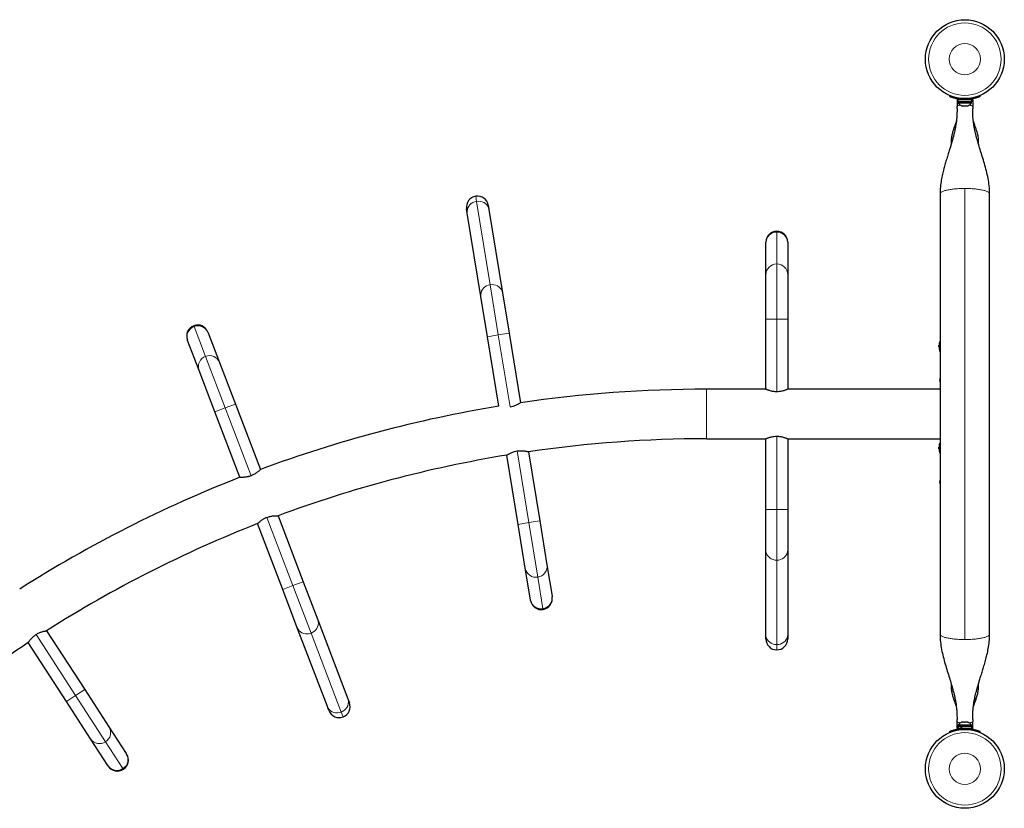
# Model space of a CAD drawing. Extents: x -83 to 770, y -9 to 651.
# Drawn here: x 465 to 512, y 373 to 411 of the extents above; entities that cross this region are included whole.
import ezdxf

# ---------------------------------------------------------------- set-up
doc = ezdxf.new("R2010")
doc.units = 0
doc.header["$LTSCALE"] = 0.125
doc.header["$MEASUREMENT"] = 0
doc.layers.add('CONTOUR', color=7, linetype='CONTINUOUS')

msp = doc.modelspace()

# ---------------------------------------------------------------- linework, layer by layer
at = {"layer": 'CONTOUR', "lineweight": 25}
for p, q in [((509.29682, 406.85336), (509.31463, 406.89739)), ((509.64838, 406.70752), (509.64838, 406.37722)), ((509.68266, 406.70752), (509.64838, 406.70752)), ((509.68266, 406.72409), (509.68266, 406.61822)), ((509.68266, 406.72409), (509.80664, 406.72409)), ((509.68266, 406.71197), (509.68266, 406.60609)), ((509.68266, 406.71197), (510.36411, 406.71197)), ((509.68266, 406.61822), (510.36411, 406.61822)), ((509.68266, 406.60609), (510.36411, 406.60609)), ((509.70463, 406.60609), (509.70463, 406.57132)), ((509.70463, 406.60609), (509.70463, 406.55919)), ((510.23, 406.72409), (510.36411, 406.72409)), ((510.34213, 406.57132), (510.34213, 406.60609)), ((510.34213, 406.55919), (510.34213, 406.60609)), ((510.36411, 406.61822), (510.36411, 406.72409)), ((510.36411, 406.60609), (510.36411, 406.71197)), ((510.39838, 406.70752), (510.36411, 406.70752)), ((510.39838, 406.70752), (510.39838, 406.37722)), ((510.73213, 406.89739), (510.74994, 406.85336)), ((509.64838, 406.27748), (509.64838, 406.37722)), ((509.70463, 406.57132), (509.93532, 406.57132)), ((509.70463, 406.55919), (509.72894, 406.55919)), ((509.72894, 406.55919), (510.34213, 406.55919)), ((509.88276, 406.41859), (509.92363, 406.41859)), ((509.91873, 406.42724), (509.95355, 406.41859)), ((509.92363, 406.41859), (509.91873, 406.42724)), ((509.93165, 406.41859), (509.92363, 406.41859)), ((509.94457, 406.41859), (509.93165, 406.41859)), ((509.93532, 406.57132), (510.34213, 406.57132)), ((509.94457, 406.41859), (509.95259, 406.41859)), ((509.95355, 406.41859), (510.05935, 406.41859)), ((510.05935, 406.41859), (510.08927, 406.42724)), ((510.06244, 406.41859), (510.09322, 406.41859)), ((510.08927, 406.42724), (510.09417, 406.41859)), ((510.09417, 406.41859), (510.1591, 406.41859)), ((510.1591, 406.41859), (510.19392, 406.42724)), ((510.1591, 406.41859), (510.16401, 406.41859)), ((510.19392, 406.42724), (510.16401, 406.41859)), ((510.39838, 406.37722), (510.39838, 406.27891)), ((509.36588, 404.71197), (509.36588, 404.56104)), ((510.68088, 404.56182), (510.68088, 404.71197)), ((508.83588, 402.19347), (508.83588, 381.10547)), ((511.21088, 381.10547), (511.21088, 402.19347)), ((486.18784, 401.27852), (486.1552, 401.47848)), ((487.19149, 401.64762), (487.22413, 401.44766)), ((487.22413, 401.44766), (487.87576, 397.45524)), ((486.83948, 397.28609), (486.18784, 401.27852)), ((500.48779, 399.85109), (500.48779, 399.88395)), ((500.48779, 398.32138), (500.48779, 399.85109)), ((501.53779, 399.88395), (501.53779, 399.85109)), ((501.53779, 399.85109), (501.53779, 398.32138)), ((500.48779, 396.19173), (500.48779, 398.32138)), ((501.53779, 398.32138), (501.53779, 396.19173)), ((487.15519, 395.3518), (486.83948, 397.28609)), ((487.87576, 397.45524), (488.19148, 395.52094)), ((500.48779, 392.83697), (500.48779, 396.19173)), ((501.53779, 396.19173), (501.53779, 392.83697)), ((473.76023, 395.574), (473.77194, 395.54331)), ((473.77194, 395.54331), (474.31749, 394.11418)), ((487.69831, 392.02421), (487.15519, 395.3518)), ((488.19148, 395.52094), (488.73585, 392.18573)), ((472.79099, 395.16884), (472.77927, 395.19953)), ((473.33654, 393.73971), (472.79099, 395.16884)), ((508.79507, 394.93853), (508.78433, 394.93853)), ((508.78433, 394.86041), (508.78433, 394.93853)), ((508.78433, 394.86041), (508.79507, 394.86041)), ((508.80044, 394.99322), (508.79138, 394.99322)), ((508.79138, 394.80572), (508.80044, 394.80572)), ((508.83485, 394.94944), (508.83485, 394.93502)), ((508.83485, 394.60891), (508.83485, 394.31908)), ((474.31749, 394.11418), (475.077, 392.12457)), ((508.83485, 393.99398), (508.83485, 393.65449)), ((474.09605, 391.75011), (473.33654, 393.73971)), ((508.83485, 392.94969), (508.83485, 392.83697)), ((500.48779, 392.83697), (497.64838, 392.83697)), ((508.83588, 392.83697), (501.53779, 392.83697)), ((475.077, 392.12457), (476.27343, 388.99041)), ((475.29248, 388.61594), (474.09605, 391.75011)), ((497.64838, 390.46197), (500.48779, 390.46197)), ((500.48779, 387.08232), (500.48779, 390.46197)), ((501.53779, 390.46197), (508.83588, 390.46197)), ((501.53779, 390.46197), (501.53779, 387.08232)), ((508.80044, 390.11822), (508.79138, 390.11822)), ((508.83485, 390.46197), (508.83485, 390.39552)), ((488.0809, 389.68023), (488.08219, 389.6723)), ((488.6226, 386.36135), (488.08219, 389.6723)), ((489.11848, 389.84144), (489.65889, 386.53049)), ((508.79507, 390.06353), (508.78433, 390.06353)), ((508.78433, 389.98541), (508.78433, 390.06353)), ((508.78433, 389.98541), (508.79507, 389.98541)), ((508.79138, 389.93072), (508.80044, 389.93072)), ((508.83485, 389.60223), (508.83485, 389.30462)), ((508.83485, 388.9793), (508.83485, 388.73216)), ((508.83485, 388.63529), (508.83485, 388.58886)), ((508.83485, 388.36381), (508.83485, 388.34321)), ((500.48779, 385.12242), (500.48779, 387.08232)), ((501.53779, 387.08232), (501.53779, 385.12242)), ((477.34479, 383.23969), (476.13952, 386.39703)), ((477.12047, 386.77149), (478.32575, 383.61416)), ((488.96566, 384.25952), (488.6226, 386.36135)), ((489.65889, 386.53049), (490.00194, 384.42866)), ((500.48779, 381.07717), (500.48779, 385.12242)), ((501.53779, 385.12242), (501.53779, 381.07717)), ((490.00194, 384.42866), (490.24836, 382.91892)), ((489.21207, 382.74978), (488.96566, 384.25952)), ((478.32575, 383.61416), (479.02471, 381.78314)), ((478.04376, 381.40868), (477.34479, 383.23969)), ((489.21737, 382.71735), (489.21207, 382.74978)), ((490.24836, 382.91892), (490.25365, 382.8865)), ((479.02471, 381.78314), (480.4674, 378.00389)), ((466.03641, 381.26693), (467.86089, 378.45177)), ((479.48644, 377.62942), (478.04376, 381.40868)), ((466.97975, 377.88071), (465.15528, 380.69587)), ((500.48779, 380.87456), (500.48779, 381.07717)), ((501.53779, 381.07717), (501.53779, 380.87456)), ((467.86089, 378.45177), (469.01912, 376.66462)), ((509.36588, 378.73797), (509.36588, 378.58697)), ((510.68088, 378.58697), (510.68088, 378.73833)), ((468.13799, 376.09357), (466.97975, 377.88071)), ((480.4674, 378.00389), (480.53965, 377.8146)), ((479.5587, 377.44014), (479.48644, 377.62942)), ((509.64838, 376.92172), (509.64838, 377.02003)), ((509.64838, 376.59142), (509.64838, 376.92172)), ((509.87443, 376.87169), (509.89327, 376.88034)), ((509.91212, 376.88034), (509.87443, 376.87169)), ((509.89327, 376.88034), (509.88276, 376.88034)), ((509.91212, 376.88034), (509.89327, 376.88034)), ((510.00454, 376.88034), (509.91212, 376.88034)), ((510.02338, 376.87169), (510.00454, 376.88034)), ((510.00454, 376.88034), (510.04223, 376.88034)), ((510.04223, 376.88034), (510.02338, 376.87169)), ((510.13464, 376.88034), (510.04223, 376.88034)), ((510.17234, 376.87169), (510.13464, 376.88034)), ((510.13464, 376.88034), (510.15349, 376.88034)), ((510.15349, 376.88034), (510.17234, 376.87169)), ((510.16401, 376.88034), (510.15349, 376.88034)), ((510.39838, 377.02146), (510.39838, 376.92172)), ((510.39838, 376.59142), (510.39838, 376.92172)), ((469.01912, 376.66462), (469.85107, 375.38092)), ((509.31463, 376.40154), (509.29682, 376.44558)), ((509.64838, 376.59142), (509.68266, 376.59142)), ((509.68266, 376.69284), (509.68266, 376.58697)), ((509.84297, 376.69284), (509.68266, 376.69284)), ((509.68266, 376.68072), (509.68266, 376.57484)), ((509.7022, 376.68072), (509.68266, 376.68072)), ((509.84297, 376.58697), (509.68266, 376.58697)), ((509.7022, 376.57484), (509.68266, 376.57484)), ((509.7022, 376.57484), (509.7022, 376.68072)), ((509.7022, 376.57484), (509.70864, 376.57484)), ((509.70463, 376.73974), (509.70463, 376.69284)), ((510.34213, 376.73974), (509.70463, 376.73974)), ((509.70463, 376.72762), (509.70463, 376.69284)), ((510.14548, 376.72762), (509.70463, 376.72762)), ((509.70864, 376.68072), (509.70864, 376.57484)), ((510.36411, 376.68072), (509.70864, 376.68072)), ((509.81709, 376.57484), (509.70864, 376.57484)), ((509.84297, 376.58697), (509.84297, 376.69284)), ((509.84297, 376.69284), (509.8546, 376.69284)), ((509.85847, 376.69284), (509.85847, 376.58697)), ((510.36411, 376.69284), (509.85847, 376.69284)), ((510.36411, 376.58697), (509.85847, 376.58697)), ((510.34213, 376.72762), (510.14548, 376.72762)), ((510.36411, 376.57484), (510.2408, 376.57484)), ((510.34213, 376.69284), (510.34213, 376.73974)), ((510.34213, 376.69284), (510.34213, 376.72762)), ((510.36411, 376.58697), (510.36411, 376.69284)), ((510.36411, 376.57484), (510.36411, 376.68072)), ((510.36411, 376.59142), (510.39838, 376.59142)), ((510.74994, 376.44558), (510.73213, 376.40154)), ((468.96994, 374.80987), (468.13799, 376.09357)), ((469.85107, 375.38092), (469.86894, 375.35335)), ((468.98781, 374.7823), (468.96994, 374.80987))]:
    msp.add_line(p, q, dxfattribs=at)
at = {"layer": 'CONTOUR', "lineweight": 18}
for p, q in [((509.9339, 406.76159), (509.91505, 406.715)), ((510.13171, 406.715), (510.11287, 406.76159)), ((509.40417, 404.71197), (509.36588, 404.71197)), ((510.68088, 404.71197), (510.6415, 404.71197)), ((510.02338, 380.84461), (510.02338, 402.45432)), ((486.62934, 401.83269), (486.58877, 402.0812)), ((487.28097, 397.84026), (486.62934, 401.83269)), ((501.01279, 400.40895), (501.01279, 400.36812)), ((501.01279, 400.36812), (501.01279, 398.8384)), ((501.01279, 398.8384), (501.01279, 396.19173)), ((487.67333, 395.43637), (487.28097, 397.84026)), ((473.08252, 395.87725), (473.09708, 395.8391)), ((473.09708, 395.8391), (473.64263, 394.40997)), ((501.01279, 396.19173), (500.48779, 396.19173)), ((501.01279, 396.19173), (501.01279, 392.71443)), ((501.53779, 396.19173), (501.01279, 396.19173)), ((487.15519, 395.3518), (487.67333, 395.43637)), ((487.67333, 395.43637), (488.19148, 395.52094)), ((488.2364, 391.98661), (487.67333, 395.43637)), ((473.64263, 394.40997), (474.58653, 391.93734)), ((497.64838, 390.46197), (497.64838, 392.83697)), ((475.077, 392.12457), (474.58653, 391.93734)), ((474.58653, 391.93734), (474.09605, 391.75011)), ((474.58653, 391.93734), (475.82585, 388.69079)), ((501.01279, 390.58432), (501.01279, 387.08232)), ((489.14074, 386.44592), (488.58059, 389.87781)), ((501.01279, 387.08232), (500.48779, 387.08232)), ((501.01279, 387.08232), (501.01279, 384.64661)), ((501.53779, 387.08232), (501.01279, 387.08232)), ((476.58633, 386.69866), (477.83527, 383.42693)), ((488.6226, 386.36135), (489.14074, 386.44592)), ((489.14074, 386.44592), (489.65889, 386.53049)), ((489.56709, 383.83381), (489.14074, 386.44592)), ((501.01279, 384.64661), (501.01279, 380.60136)), ((478.32575, 383.61416), (477.83527, 383.42693)), ((489.8135, 382.32408), (489.56709, 383.83381)), ((477.83527, 383.42693), (477.34479, 383.23969)), ((477.83527, 383.42693), (478.70393, 381.15139)), ((489.82008, 382.28378), (489.8135, 382.32408)), ((478.70393, 381.15139), (480.14661, 377.37213)), ((467.42032, 378.16624), (465.52915, 381.08431)), ((501.01279, 380.60136), (501.01279, 380.34956)), ((467.42032, 378.16624), (467.86089, 378.45177)), ((466.97975, 377.88071), (467.42032, 378.16624)), ((468.85974, 375.94522), (467.42032, 378.16624)), ((480.14661, 377.37213), (480.23641, 377.13689)), ((509.91505, 376.58394), (509.9339, 376.53735)), ((510.11287, 376.53735), (510.13171, 376.58394)), ((469.69169, 374.66152), (468.85974, 375.94522)), ((469.7139, 374.62726), (469.69169, 374.66152))]:
    msp.add_line(p, q, dxfattribs=at)
at = {"layer": 'CONTOUR', "lineweight": 18, "flags": 128}
for points in [[(509.64838, 406.37722), (509.65559, 406.39329), (509.67693, 406.40874), (509.71158, 406.42298), (509.75822, 406.43546), (509.81127, 406.44515)], [(510.23549, 406.44515), (510.28855, 406.43546), (510.33518, 406.42298), (510.36984, 406.40874), (510.39118, 406.39329), (510.39838, 406.37722)], [(486.18784, 401.27852), (486.1824, 401.36135), (486.19287, 401.44423), (486.21893, 401.52465), (486.25979, 401.60016), (486.31421, 401.66846), (486.38053, 401.72749), (486.45674, 401.77544), (486.54053, 401.81087), (486.62934, 401.83269)], [(486.62934, 401.83269), (486.72048, 401.84024), (486.81117, 401.83329), (486.89868, 401.81206), (486.98032, 401.77718), (487.05364, 401.72973), (487.11638, 401.67113), (487.16666, 401.60317), (487.20295, 401.52792), (487.22413, 401.44766)], [(486.83948, 397.28609), (486.83404, 397.36892), (486.84451, 397.45181), (486.87057, 397.53222), (486.91143, 397.60773), (486.96585, 397.67604), (487.03217, 397.73506), (487.10838, 397.78302), (487.19216, 397.81844), (487.28097, 397.84026)], [(487.28097, 397.84026), (487.37211, 397.84781), (487.46281, 397.84087), (487.55031, 397.81963), (487.63196, 397.78476), (487.70527, 397.7373), (487.76802, 397.6787), (487.8183, 397.61075), (487.85458, 397.5355), (487.87576, 397.45524)], [(501.01279, 384.64661), (500.92163, 384.65384), (500.83323, 384.67531), (500.75029, 384.71036), (500.67533, 384.75793), (500.61062, 384.81658), (500.55813, 384.88452), (500.51945, 384.95969), (500.49577, 385.0398), (500.48779, 385.12242)], [(501.53779, 385.12242), (501.52981, 385.0398), (501.50613, 384.95969), (501.46745, 384.88452), (501.41496, 384.81658), (501.35025, 384.75793), (501.27529, 384.71036), (501.19235, 384.67531), (501.10396, 384.65384), (501.01279, 384.64661)], [(479.02471, 381.78314), (479.04673, 381.70311), (479.05317, 381.61982), (479.04385, 381.5358), (479.01904, 381.45361), (478.9795, 381.37574), (478.92643, 381.30456), (478.86145, 381.24223), (478.78652, 381.19065), (478.70393, 381.15139)], [(478.70393, 381.15139), (478.61618, 381.12563), (478.52594, 381.11416), (478.43595, 381.11733), (478.34895, 381.13503), (478.26758, 381.16675), (478.19432, 381.2115), (478.13138, 381.26793), (478.08068, 381.33433), (478.04376, 381.40868)], [(501.01279, 380.60136), (500.92163, 380.60859), (500.83323, 380.63005), (500.75029, 380.6651), (500.67533, 380.71268), (500.61062, 380.77132), (500.55813, 380.83926), (500.51945, 380.91443), (500.49577, 380.99454), (500.48779, 381.07717)], [(501.53779, 381.07717), (501.52981, 380.99454), (501.50613, 380.91443), (501.46745, 380.83926), (501.41496, 380.77132), (501.35025, 380.71268), (501.27529, 380.6651), (501.19235, 380.63005), (501.10396, 380.60859), (501.01279, 380.60136)], [(480.4674, 378.00389), (480.48941, 377.92386), (480.49586, 377.84056), (480.48653, 377.75654), (480.46172, 377.67435), (480.42218, 377.59648), (480.36911, 377.52531), (480.30413, 377.46298), (480.2292, 377.4114), (480.14661, 377.37213)], [(480.14661, 377.37213), (480.05886, 377.34637), (479.96862, 377.3349), (479.87864, 377.33807), (479.79164, 377.35578), (479.71027, 377.38749), (479.637, 377.43225), (479.57406, 377.48868), (479.52336, 377.55508), (479.48644, 377.62942)], [(509.81127, 376.85379), (509.75822, 376.86347), (509.71158, 376.87595), (509.67693, 376.8902), (509.65559, 376.90565), (509.64838, 376.92172)], [(510.39838, 376.92172), (510.39118, 376.90565), (510.36984, 376.8902), (510.33518, 376.87595), (510.28855, 376.86347), (510.23549, 376.85379)]]:
    msp.add_lwpolyline(points, dxfattribs=at)
at = {"layer": 'CONTOUR', "lineweight": 25, "flags": 128}
msp.add_lwpolyline([(508.81338, 388.39947), (508.82064, 388.34456), (508.82961, 388.30095)], dxfattribs=at)
at = {"layer": 'CONTOUR', "lineweight": 25}
for centre in [(510.02338, 408.64947), (510.02338, 374.64947)]:
    msp.add_circle(centre, 1.89, dxfattribs=at)
at = {"layer": 'CONTOUR', "lineweight": 18}
for centre, radius in [((510.02338, 408.64947), 1.73415), ((510.02338, 408.64947), 0.74728), ((510.02338, 374.64947), 1.73415), ((510.02338, 374.64947), 0.74728)]:
    msp.add_circle(centre, radius, dxfattribs=at)
at = {"layer": 'CONTOUR', "lineweight": 25}
for centre, radius, start, end in [((510.02338, 408.64947), 1.9375, 266.794751, 273.205249), ((509.93442, 406.66718), 0.2539, 205.170658, 258.258924), ((510.11234, 406.66718), 0.2539, 282.079913, 334.829342), ((486.67335, 401.56305), 0.525, 99.269995, 189.269995), ((486.67335, 401.56305), 0.525, 9.269995, 99.269995), ((501.01279, 399.88395), 0.525, 90, 180), ((501.01279, 399.88395), 0.525, 0, 90), ((473.26975, 395.38677), 0.525, 110.893729, 200.893729), ((473.26975, 395.38677), 0.525, 20.893729, 110.893729), ((509.58633, 394.89947), 0.80295, 177.211537, 182.788463), ((509.39171, 394.94591), 0.60286, 168.749193, 174.754054), ((509.39171, 394.85216), 0.60286, 168.749193, 174.754054), ((509.39171, 394.94678), 0.60286, 185.245946, 191.250807), ((509.58633, 394.89947), 0.80295, 159.166228, 167.637684), ((509.39171, 394.85303), 0.60286, 185.245946, 191.250807), ((509.58633, 394.89947), 0.80295, 192.362704, 200.684227), ((509.51043, 393.21024), 0.7, 164.501865, 174.735668), ((509.51043, 393.33869), 0.7, 185.264332, 195.498135), ((497.64838, 331.52447), 61.3125, 90, 98.3582701), ((497.64838, 331.52447), 61.3125, 99.3395207, 110.4031173), ((497.64838, 331.52447), 58.9375, 90, 98.3215271), ((509.39171, 390.07091), 0.60286, 168.749193, 174.754054), ((509.39171, 389.97716), 0.60286, 168.749193, 174.754054), ((509.58633, 390.02447), 0.80295, 158.680812, 167.637684), ((497.64838, 331.52447), 58.9375, 99.3423224, 110.3833466), ((509.58633, 390.02447), 0.80295, 177.211537, 182.788463), ((509.39171, 390.07178), 0.60286, 185.245946, 191.250807), ((509.39171, 389.97803), 0.60286, 185.245946, 191.250807), ((509.58633, 390.02447), 0.80295, 192.362704, 200.833772), ((497.64838, 331.52447), 61.3125, 111.3843414, 122.4562526), ((509.51043, 388.33524), 0.7, 164.349282, 174.735668), ((497.64838, 331.52447), 58.9375, 111.4041121, 122.436482), ((489.73551, 382.80192), 0.525, 189.269995, 279.269995), ((489.73551, 382.80192), 0.525, 279.269995, 9.269995), ((497.64838, 331.52447), 58.9375, 123.4572474, 134.4896173), ((501.01279, 380.87456), 0.525, 180, 270), ((501.01279, 380.87456), 0.525, 270, 0), ((480.04918, 377.62737), 0.525, 200.893729, 290.893729), ((480.04918, 377.62737), 0.525, 290.893729, 20.893729), ((509.93442, 376.63175), 0.2539, 101.741076, 154.829342), ((510.11234, 376.63175), 0.2539, 25.170658, 78.258924), ((510.02338, 374.64947), 1.9375, 86.794751, 93.205249), ((469.42837, 375.06782), 0.525, 302.946865, 32.946865), ((469.42837, 375.06782), 0.525, 212.946865, 302.946865)]:
    msp.add_arc(centre, radius, start, end, dxfattribs=at)
at = {"layer": 'CONTOUR', "lineweight": 18}
for centre, radius, start, end in [((501.00867, 399.84724), 0.52089, 89.546785, 179.576118), ((501.01659, 399.84691), 0.52122, 0.459917, 90.41718), ((501.00867, 398.31752), 0.52089, 89.546785, 179.576118), ((501.01659, 398.31719), 0.52122, 0.459917, 90.41718), ((473.27899, 395.35101), 0.52089, 110.440515, 200.469847), ((473.2865, 395.35352), 0.52122, 21.353646, 111.310909), ((473.82454, 393.92188), 0.52089, 110.440515, 200.469847), ((473.83205, 393.92439), 0.52122, 21.353646, 111.310909), ((489.48725, 384.34855), 0.52089, 278.81678, 8.846112), ((489.47938, 384.3476), 0.52122, 189.729912, 279.687175), ((489.7258, 382.83787), 0.52122, 189.729912, 279.687175), ((489.73366, 382.83882), 0.52089, 278.81678, 8.846112), ((468.57991, 376.38457), 0.52089, 302.49365, 32.522982), ((468.57309, 376.38054), 0.52122, 213.406782, 303.364045), ((469.41187, 375.10087), 0.52089, 302.49365, 32.522982), ((469.40504, 375.09684), 0.52122, 213.406782, 303.364045)]:
    msp.add_arc(centre, radius, start, end, dxfattribs=at)
at = {"layer": 'CONTOUR', "lineweight": 25}
for points, knots in [([(509.91505, 406.715), (509.88062, 406.71746), (509.8108, 406.72247), (509.70967, 406.73673), (509.61368, 406.75499), (509.52819, 406.77571), (509.45384, 406.79712), (509.39305, 406.81708), (509.34593, 406.83409), (509.30635, 406.84944), (509.30041, 406.85188), (509.29682, 406.85336)], [0, 0, 0, 0, 0.10435176, 0.21161938, 0.31601402, 0.42360407, 0.52535367, 0.63000006, 0.73279438, 0.83847833, 1, 1, 1, 1]), ([(509.91505, 406.715), (509.88014, 406.71753), (509.81034, 406.72258), (509.70869, 406.73686), (509.61329, 406.75513), (509.52738, 406.77591), (509.45361, 406.79721), (509.39251, 406.81726), (509.34583, 406.83411), (509.30627, 406.84947), (509.30039, 406.85189), (509.29682, 406.85336)], [0, 0, 0, 0, 0.10582577, 0.21161743, 0.3176093, 0.42359785, 0.5267906, 0.62999275, 0.7342298, 0.83847092, 1, 1, 1, 1]), ([(510.74994, 406.85336), (510.7484, 406.85273), (510.74527, 406.85145), (510.71999, 406.84141), (510.67968, 406.82628), (510.62442, 406.80716), (510.55482, 406.78573), (510.4742, 406.76443), (510.38334, 406.74498), (510.26989, 406.72593), (510.1834, 406.71909), (510.13171, 406.715)], [0, 0, 0, 0, 0.104630798, 0.212290521, 0.316923046, 0.424613932, 0.528733389, 0.635976802, 0.738288237, 0.843592957, 1, 1, 1, 1]), ([(510.74994, 406.85336), (510.74833, 406.85269), (510.7451, 406.85135), (510.71972, 406.84132), (510.67934, 406.82614), (510.62387, 406.80697), (510.55434, 406.78562), (510.4734, 406.76422), (510.38282, 406.74494), (510.26942, 406.72587), (510.18341, 406.71908), (510.13171, 406.715)], [0, 0, 0, 0, 0.10614519, 0.21228993, 0.3184544, 0.42461244, 0.53029726, 0.63597269, 0.73977391, 0.84358572, 1, 1, 1, 1]), ([(509.64838, 406.27748), (509.64803, 406.21799), (509.64738, 406.10938), (509.64142, 405.96261), (509.63356, 405.84658), (509.62537, 405.75675), (509.6141, 405.65398), (509.59671, 405.52632), (509.57051, 405.37272), (509.54118, 405.22688), (509.5086, 405.08325), (509.47224, 404.93719), (509.43242, 404.78949), (509.3897, 404.64003), (509.34344, 404.48489), (509.28862, 404.30684), (509.22358, 404.09943), (509.15411, 403.87681), (509.08337, 403.6418), (509.01472, 403.39732), (508.94829, 403.13028), (508.89035, 402.83993), (508.84568, 402.52524), (508.83921, 402.30656), (508.83587, 402.19349)], [0, 0, 0, 0, 0.04467657, 0.08158512, 0.11084899, 0.13279549, 0.15239664, 0.19037322, 0.22700423, 0.26329619, 0.29533101, 0.33025204, 0.36912712, 0.4031144, 0.44006851, 0.48377934, 0.53520901, 0.59430107, 0.64930933, 0.70944468, 0.774586, 0.84464754, 0.91967363, 1, 1, 1, 1]), ([(511.2109, 402.19345), (511.20659, 402.32151), (511.19814, 402.57283), (511.13925, 402.94097), (511.05961, 403.29712), (510.96304, 403.64616), (510.85911, 403.98575), (510.75684, 404.31003), (510.66406, 404.61317), (510.5838, 404.89755), (510.52694, 405.12794), (510.48719, 405.31612), (510.45939, 405.46773), (510.43894, 405.60485), (510.42513, 405.7202), (510.41529, 405.82023), (510.40618, 405.94573), (510.39948, 406.10149), (510.39877, 406.21636), (510.39838, 406.27891)], [0, 0, 0, 0, 0.0908154, 0.17821511, 0.26414212, 0.34981169, 0.43500414, 0.51604203, 0.59070313, 0.65914945, 0.72466452, 0.75721382, 0.79385008, 0.83369511, 0.85726074, 0.88215153, 0.91385855, 0.95309068, 1, 1, 1, 1]), ([(509.6192, 405.70262), (509.61402, 405.68587), (509.59774, 405.63329), (509.56544, 405.53915), (509.52137, 405.41348), (509.47128, 405.2685), (509.42115, 405.10332), (509.37678, 404.9162), (509.36962, 404.78217), (509.36587, 404.71197)], [0, 0, 0, 0, 0.05124746, 0.16081175, 0.29067433, 0.4403195, 0.60876232, 0.79505109, 1, 1, 1, 1]), ([(510.6809, 404.71197), (510.67707, 404.78291), (510.66979, 404.91785), (510.62503, 405.10541), (510.57515, 405.26938), (510.52606, 405.41155), (510.48351, 405.53274), (510.45114, 405.62706), (510.43409, 405.68126), (510.42765, 405.70174)], [0, 0, 0, 0, 0.20725139, 0.394195, 0.56158968, 0.70844332, 0.83379405, 0.93717575, 1, 1, 1, 1]), ([(508.79138, 395.00103), (508.79126, 394.99961), (508.79103, 394.99677), (508.79103, 394.99407), (508.79121, 394.99325), (508.79136, 394.99322), (508.79138, 394.99322)], [0, 0, 0, 0, 0.31880728, 0.63766921, 0.95552838, 1, 1, 1, 1]), ([(508.79138, 394.90728), (508.79126, 394.90569), (508.79103, 394.90251), (508.79103, 394.89717), (508.79121, 394.89358), (508.79136, 394.89187), (508.79138, 394.89166)], [0, 0, 0, 0, 0.31880728, 0.63766921, 0.95552838, 1, 1, 1, 1]), ([(508.79138, 394.80572), (508.79126, 394.80555), (508.79103, 394.80521), (508.79103, 394.80257), (508.79121, 394.7998), (508.79136, 394.79811), (508.79138, 394.79791)], [0, 0, 0, 0, 0.31880728, 0.63766921, 0.95552838, 1, 1, 1, 1]), ([(508.80184, 395.07056), (508.8019, 395.0709), (508.80206, 395.07168), (508.8019, 395.0709), (508.80145, 395.0686), (508.80089, 395.06578), (508.80052, 395.06393), (508.80044, 395.06353)], [0, 0, 0, 0, 0.18475489, 0.43327763, 0.68136285, 0.93202371, 1, 1, 1, 1]), ([(508.80044, 394.99322), (508.80072, 394.99305), (508.80129, 394.9927), (508.80183, 394.99001), (508.80205, 394.98605), (508.80191, 394.98117), (508.80144, 394.97594), (508.80089, 394.9721), (508.80052, 394.97019), (508.80044, 394.96978)], [0, 0, 0, 0, 0.16177675, 0.32364591, 0.48328487, 0.64080248, 0.79804278, 0.95691556, 1, 1, 1, 1]), ([(508.80044, 394.82916), (508.80072, 394.82755), (508.80129, 394.82434), (508.80183, 394.81894), (508.80205, 394.81389), (508.80191, 394.8097), (508.80144, 394.80682), (508.80089, 394.80579), (508.80052, 394.80573), (508.80044, 394.80572)], [0, 0, 0, 0, 0.16177675, 0.32364591, 0.48328487, 0.64080248, 0.79804278, 0.95691556, 1, 1, 1, 1]), ([(508.80044, 394.73541), (508.80072, 394.73398), (508.80129, 394.73112), (508.80184, 394.72837), (508.80203, 394.72742), (508.802, 394.72753), (508.80184, 394.72834), (508.80184, 394.72837)], [0, 0, 0, 0, 0.24979824, 0.49973916, 0.74623644, 0.98945817, 1, 1, 1, 1]), ([(508.83588, 394.01892), (508.83571, 394.01769), (508.8343, 394.00785), (508.835, 393.99923), (508.83562, 393.9917)], [0, 0, 0, 0, 0.124996208, 1, 1, 1, 1]), ([(508.83588, 392.97375), (508.83579, 392.97298), (508.83463, 392.96302), (508.83521, 392.95565), (508.83575, 392.94886)], [0, 0, 0, 0, 0.0776814, 1, 1, 1, 1]), ([(501.01279, 392.71443), (500.98534, 392.71505), (500.92959, 392.71631), (500.84896, 392.7261), (500.77247, 392.74043), (500.70167, 392.75835), (500.6371, 392.77832), (500.58079, 392.79847), (500.5355, 392.8164), (500.49707, 392.83277), (500.49125, 392.8354), (500.48779, 392.83697)], [0, 0, 0, 0, 0.09855037, 0.20017591, 0.29867217, 0.39971079, 0.50448948, 0.61201525, 0.72169807, 0.83493901, 1, 1, 1, 1]), ([(501.53779, 392.83697), (501.53653, 392.8364), (501.53396, 392.83524), (501.51342, 392.82626), (501.48125, 392.81283), (501.43724, 392.79566), (501.38149, 392.77601), (501.31438, 392.75558), (501.23631, 392.73676), (501.13597, 392.71906), (501.05857, 392.71615), (501.01279, 392.71443)], [0, 0, 0, 0, 0.099125, 0.20128443, 0.3003697, 0.40207661, 0.50620502, 0.6130338, 0.72276531, 0.83600942, 1, 1, 1, 1]), ([(488.7359, 392.18543), (488.73474, 392.18467), (488.73239, 392.18313), (488.71356, 392.17099), (488.68398, 392.15258), (488.64331, 392.12856), (488.59145, 392.10022), (488.52851, 392.06926), (488.4545, 392.03813), (488.35831, 392.00451), (488.28238, 391.98917), (488.23746, 391.9801)], [0, 0, 0, 0, 0.09912104, 0.20127621, 0.30035759, 0.40206079, 0.50617931, 0.61299786, 0.72272094, 0.83595534, 1, 1, 1, 1]), ([(500.48779, 390.46197), (500.48905, 390.46253), (500.49162, 390.46367), (500.51216, 390.47262), (500.54432, 390.48602), (500.58833, 390.50318), (500.64408, 390.5228), (500.71118, 390.54321), (500.78924, 390.56201), (500.88959, 390.5797), (500.967, 390.5826), (501.01279, 390.58432)], [0, 0, 0, 0, 0.09912104, 0.20127621, 0.30035759, 0.40206079, 0.50617931, 0.61299786, 0.72272094, 0.83595534, 1, 1, 1, 1]), ([(501.01279, 390.58432), (501.04024, 390.5837), (501.096, 390.58244), (501.17664, 390.57266), (501.25314, 390.55834), (501.32394, 390.54044), (501.38852, 390.52049), (501.44482, 390.50036), (501.49011, 390.48246), (501.52852, 390.46613), (501.53434, 390.46352), (501.53779, 390.46197)], [0, 0, 0, 0, 0.09856348, 0.20020219, 0.29871161, 0.39976411, 0.50454834, 0.61208055, 0.72175418, 0.83498585, 1, 1, 1, 1]), ([(508.79138, 390.12603), (508.79126, 390.12461), (508.79103, 390.12177), (508.79103, 390.11907), (508.79121, 390.11825), (508.79136, 390.11822), (508.79138, 390.11822)], [0, 0, 0, 0, 0.31880728, 0.63766921, 0.95552838, 1, 1, 1, 1]), ([(508.80184, 390.19556), (508.8019, 390.1959), (508.80206, 390.19668), (508.8019, 390.1959), (508.80145, 390.1936), (508.80089, 390.19078), (508.80052, 390.18893), (508.80044, 390.18853)], [0, 0, 0, 0, 0.18475489, 0.43327763, 0.68136285, 0.93202371, 1, 1, 1, 1]), ([(508.80044, 390.11822), (508.80072, 390.11805), (508.80129, 390.1177), (508.80183, 390.11501), (508.80205, 390.11105), (508.80191, 390.10617), (508.80144, 390.10094), (508.80089, 390.0971), (508.80052, 390.09519), (508.80044, 390.09478)], [0, 0, 0, 0, 0.16177675, 0.32364591, 0.48328487, 0.64080248, 0.79804278, 0.95691556, 1, 1, 1, 1]), ([(508.83546, 390.39734), (508.83497, 390.39285), (508.83435, 390.38712), (508.83561, 390.37882), (508.83588, 390.37701)], [0, 0, 0, 0, 0.78256828, 1, 1, 1, 1]), ([(488.08219, 389.6723), (488.08335, 389.67307), (488.08569, 389.67462), (488.10452, 389.68679), (488.1341, 389.70523), (488.17477, 389.72927), (488.22663, 389.75764), (488.28957, 389.78862), (488.36359, 389.81977), (488.45977, 389.8534), (488.53569, 389.86874), (488.58059, 389.87781)], [0, 0, 0, 0, 0.099125, 0.20128443, 0.3003697, 0.40207661, 0.50620502, 0.6130338, 0.72276531, 0.83600942, 1, 1, 1, 1]), ([(488.58059, 389.87781), (488.60778, 389.88162), (488.66301, 389.88935), (488.74417, 389.89268), (488.82196, 389.89086), (488.89473, 389.88459), (488.96167, 389.87528), (489.02049, 389.86446), (489.06808, 389.85406), (489.10864, 389.84409), (489.11482, 389.84243), (489.11848, 389.84144)], [0, 0, 0, 0, 0.09855037, 0.20017591, 0.29867217, 0.39971079, 0.50448948, 0.61201525, 0.72169807, 0.83493901, 1, 1, 1, 1]), ([(508.79138, 390.03228), (508.79126, 390.03069), (508.79103, 390.02751), (508.79103, 390.02217), (508.79121, 390.01858), (508.79136, 390.01687), (508.79138, 390.01666)], [0, 0, 0, 0, 0.31880728, 0.63766921, 0.95552838, 1, 1, 1, 1]), ([(508.79138, 389.93072), (508.79126, 389.93055), (508.79103, 389.93021), (508.79103, 389.92757), (508.79121, 389.9248), (508.79136, 389.92311), (508.79138, 389.92291)], [0, 0, 0, 0, 0.31880728, 0.63766921, 0.95552838, 1, 1, 1, 1]), ([(508.80044, 389.95416), (508.80072, 389.95255), (508.80129, 389.94934), (508.80183, 389.94394), (508.80205, 389.93889), (508.80191, 389.9347), (508.80144, 389.93182), (508.80089, 389.93079), (508.80052, 389.93073), (508.80044, 389.93072)], [0, 0, 0, 0, 0.16177675, 0.32364591, 0.48328487, 0.64080248, 0.79804278, 0.95691556, 1, 1, 1, 1]), ([(508.80044, 389.86041), (508.80072, 389.85898), (508.80129, 389.85612), (508.80184, 389.85337), (508.80203, 389.85242), (508.802, 389.85253), (508.80184, 389.85334), (508.80184, 389.85337)], [0, 0, 0, 0, 0.24979824, 0.49973916, 0.74623644, 0.98945817, 1, 1, 1, 1]), ([(475.82666, 388.68869), (475.80079, 388.67948), (475.74826, 388.66078), (475.66943, 388.64117), (475.59286, 388.62728), (475.52033, 388.61876), (475.45288, 388.61439), (475.39309, 388.61314), (475.34438, 388.61374), (475.30264, 388.61532), (475.29626, 388.61571), (475.29248, 388.61594)], [0, 0, 0, 0, 0.09855037, 0.20017591, 0.29867217, 0.39971079, 0.50448948, 0.61201525, 0.72169807, 0.83493901, 1, 1, 1, 1]), ([(476.27343, 388.99041), (476.27245, 388.98942), (476.27047, 388.98743), (476.25448, 388.97171), (476.22922, 388.9477), (476.19423, 388.91595), (476.14915, 388.87772), (476.09374, 388.83469), (476.02751, 388.78927), (475.94008, 388.73695), (475.86881, 388.70663), (475.82666, 388.68869)], [0, 0, 0, 0, 0.099125, 0.20128443, 0.3003697, 0.40207661, 0.50620502, 0.6130338, 0.72276531, 0.83600942, 1, 1, 1, 1]), ([(508.83605, 388.59383), (508.83545, 388.57771), (508.83459, 388.55453), (508.83796, 388.53047), (508.83899, 388.52315)], [0, 0, 0, 0, 0.69541684, 1, 1, 1, 1]), ([(476.13949, 386.39711), (476.14047, 386.39809), (476.14246, 386.40007), (476.15846, 386.41575), (476.18372, 386.43975), (476.21872, 386.47147), (476.2638, 386.50968), (476.31922, 386.55268), (476.38544, 386.59808), (476.47288, 386.65039), (476.54416, 386.68072), (476.58633, 386.69866)], [0, 0, 0, 0, 0.09912104, 0.20127621, 0.30035759, 0.40206079, 0.50617931, 0.61299786, 0.72272094, 0.83595534, 1, 1, 1, 1]), ([(476.58633, 386.69866), (476.61219, 386.70786), (476.66473, 386.72657), (476.74357, 386.74619), (476.82013, 386.7601), (476.89267, 386.76862), (476.96011, 386.77301), (477.01989, 386.77429), (477.06859, 386.77371), (477.11029, 386.77216), (477.11666, 386.77179), (477.12044, 386.77158)], [0, 0, 0, 0, 0.09856348, 0.20020219, 0.29871161, 0.39976411, 0.50454834, 0.61208055, 0.72175418, 0.83498585, 1, 1, 1, 1]), ([(465.52915, 381.08431), (465.55252, 381.09871), (465.59999, 381.12797), (465.67299, 381.16361), (465.74496, 381.19319), (465.81412, 381.21666), (465.87917, 381.23502), (465.93738, 381.24873), (465.98514, 381.25832), (466.02629, 381.26548), (466.03261, 381.26644), (466.03636, 381.267)], [0, 0, 0, 0, 0.09855037, 0.20017591, 0.29867217, 0.39971079, 0.50448948, 0.61201525, 0.72169807, 0.83493901, 1, 1, 1, 1]), ([(465.15523, 380.69595), (465.15598, 380.69711), (465.1575, 380.69948), (465.16986, 380.71819), (465.18955, 380.74695), (465.21714, 380.7853), (465.25324, 380.83211), (465.29845, 380.88575), (465.35372, 380.944), (465.4283, 381.01343), (465.49167, 381.05796), (465.52915, 381.08431)], [0, 0, 0, 0, 0.099125, 0.20128443, 0.3003697, 0.40207661, 0.50620502, 0.6130338, 0.72276531, 0.83600942, 1, 1, 1, 1]), ([(508.83587, 381.10549), (508.84005, 380.97922), (508.84827, 380.73138), (508.90565, 380.36828), (508.98341, 380.01696), (509.07795, 379.6726), (509.18003, 379.33757), (509.28056, 379.01869), (509.37172, 378.72241), (509.45293, 378.43875), (509.51995, 378.17339), (509.5725, 377.92137), (509.60388, 377.72602), (509.62357, 377.56399), (509.63709, 377.41422), (509.64695, 377.22835), (509.64788, 377.09378), (509.64838, 377.02003)], [0, 0, 0, 0, 0.08958283, 0.17583231, 0.26057645, 0.34507305, 0.42915889, 0.50911027, 0.58210703, 0.64845863, 0.71766626, 0.77395979, 0.82900046, 0.85765882, 0.89521689, 0.94256527, 1, 1, 1, 1]), ([(510.39838, 377.02146), (510.39876, 377.08243), (510.39942, 377.189), (510.40476, 377.32101), (510.41026, 377.40941), (510.41461, 377.46612), (510.41945, 377.52122), (510.42623, 377.58771), (510.43556, 377.66587), (510.44719, 377.74963), (510.46554, 377.86576), (510.49083, 378.00187), (510.52325, 378.1517), (510.557, 378.29278), (510.59307, 378.43163), (510.63368, 378.57802), (510.67867, 378.73224), (510.73271, 378.91018), (510.79773, 379.11853), (510.8688, 379.34507), (510.94264, 379.58667), (511.01552, 379.84008), (511.08713, 380.11858), (511.15043, 380.42303), (511.19991, 380.75467), (511.20715, 380.98575), (511.2109, 381.10545)], [0, 0, 0, 0, 0.0451, 0.07882951, 0.09881959, 0.1116101, 0.12548888, 0.1425545, 0.16285946, 0.18497345, 0.20561498, 0.24809042, 0.28232116, 0.31331629, 0.34988369, 0.38332461, 0.42052014, 0.46348643, 0.51507403, 0.57526371, 0.63190752, 0.69432392, 0.76236889, 0.83592518, 0.9150147, 1, 1, 1, 1]), ([(509.36587, 378.58697), (509.36962, 378.51676), (509.37678, 378.38274), (509.42115, 378.19561), (509.47128, 378.03043), (509.52137, 377.88545), (509.56544, 377.75978), (509.5977, 377.66578), (509.61393, 377.61333), (509.61908, 377.5967)], [0, 0, 0, 0, 0.20503067, 0.39139374, 0.55990375, 0.70960862, 0.839523, 0.94913099, 1, 1, 1, 1]), ([(510.42753, 377.59652), (510.43769, 377.6285), (510.46204, 377.70513), (510.50678, 377.83255), (510.56091, 377.9869), (510.61698, 378.16383), (510.66802, 378.36552), (510.67647, 378.51076), (510.6809, 378.58697)], [0, 0, 0, 0, 0.09802115, 0.23488551, 0.39454134, 0.57584508, 0.77745131, 1, 1, 1, 1]), ([(509.29682, 376.44558), (509.29843, 376.44625), (509.30166, 376.44758), (509.32704, 376.45761), (509.36742, 376.47279), (509.4229, 376.49196), (509.49243, 376.51331), (509.57336, 376.53472), (509.66394, 376.554), (509.77735, 376.57306), (509.86335, 376.57985), (509.91505, 376.58394)], [0, 0, 0, 0, 0.10614519, 0.21228993, 0.3184544, 0.42461244, 0.53029726, 0.63597269, 0.73977391, 0.84358572, 1, 1, 1, 1]), ([(509.29682, 376.44558), (509.29836, 376.44621), (509.30149, 376.44748), (509.32678, 376.45752), (509.36709, 376.47266), (509.42234, 376.49178), (509.49195, 376.5132), (509.57257, 376.53451), (509.66342, 376.55395), (509.77688, 376.57301), (509.86336, 376.57985), (509.91505, 376.58394)], [0, 0, 0, 0, 0.104630798, 0.212290521, 0.316923046, 0.424613932, 0.528733389, 0.635976802, 0.738288237, 0.843592957, 1, 1, 1, 1]), ([(510.13171, 376.58394), (510.16662, 376.58141), (510.23643, 376.57635), (510.33807, 376.56208), (510.43347, 376.5438), (510.51939, 376.52302), (510.59315, 376.50173), (510.65426, 376.48167), (510.70093, 376.46482), (510.74049, 376.44946), (510.74637, 376.44705), (510.74994, 376.44558)], [0, 0, 0, 0, 0.10582577, 0.211617433, 0.317609301, 0.42359785, 0.526790603, 0.629992747, 0.734229797, 0.838470921, 1, 1, 1, 1]), ([(510.13171, 376.58394), (510.16614, 376.58147), (510.23596, 376.57647), (510.33709, 376.56221), (510.43308, 376.54395), (510.51857, 376.52322), (510.59292, 376.50182), (510.65371, 376.48186), (510.70083, 376.46485), (510.74041, 376.4495), (510.74635, 376.44705), (510.74994, 376.44558)], [0, 0, 0, 0, 0.10435176, 0.21161938, 0.31601402, 0.42360407, 0.52535367, 0.63000006, 0.73279438, 0.83847833, 1, 1, 1, 1])]:
    msp.add_open_spline(points, degree=3, knots=knots, dxfattribs=at)
at = {"layer": 'CONTOUR', "lineweight": 18}
for points in [[(508.83588, 402.19347), (508.8403, 402.21054), (508.84914, 402.24469), (508.91975, 402.29394), (509.0295, 402.33933), (509.17832, 402.3791), (509.35938, 402.41179), (509.56602, 402.4359), (509.79022, 402.45141), (509.94566, 402.45335), (510.02338, 402.45432)], [(510.02338, 402.45432), (510.1011, 402.45335), (510.25655, 402.45141), (510.48075, 402.4359), (510.68739, 402.41179), (510.86844, 402.3791), (511.01726, 402.33933), (511.12701, 402.29394), (511.19762, 402.24469), (511.20646, 402.21054), (511.21088, 402.19347)], [(508.83588, 381.10547), (508.8403, 381.08839), (508.84914, 381.05425), (508.91975, 381.005), (509.0295, 380.95961), (509.17832, 380.91984), (509.35938, 380.88714), (509.56602, 380.86304), (509.79022, 380.84753), (509.94566, 380.84558), (510.02338, 380.84461)], [(510.02338, 380.84461), (510.1011, 380.84558), (510.25655, 380.84753), (510.48075, 380.86304), (510.68739, 380.88714), (510.86844, 380.91984), (511.01726, 380.95961), (511.12701, 381.005), (511.19762, 381.05425), (511.20646, 381.08839), (511.21088, 381.10547)]]:
    msp.add_open_spline(points, degree=3, dxfattribs=at)
for points, knots in [([(509.4093, 378.58697), (509.39816, 378.58697), (509.37349, 378.58697), (509.36168, 378.58697), (509.36594, 378.58697), (509.36597, 378.58697)], [0, 0, 0, 0, 0.44960122, 0.99604254, 1, 1, 1, 1]), ([(510.68088, 378.58697), (510.67891, 378.58697), (510.67528, 378.58697), (510.64879, 378.58697), (510.63667, 378.58697)], [0, 0, 0, 0, 0.5422672, 1, 1, 1, 1])]:
    msp.add_open_spline(points, degree=3, knots=knots, dxfattribs=at)

doc.saveas('drawing.dxf')
